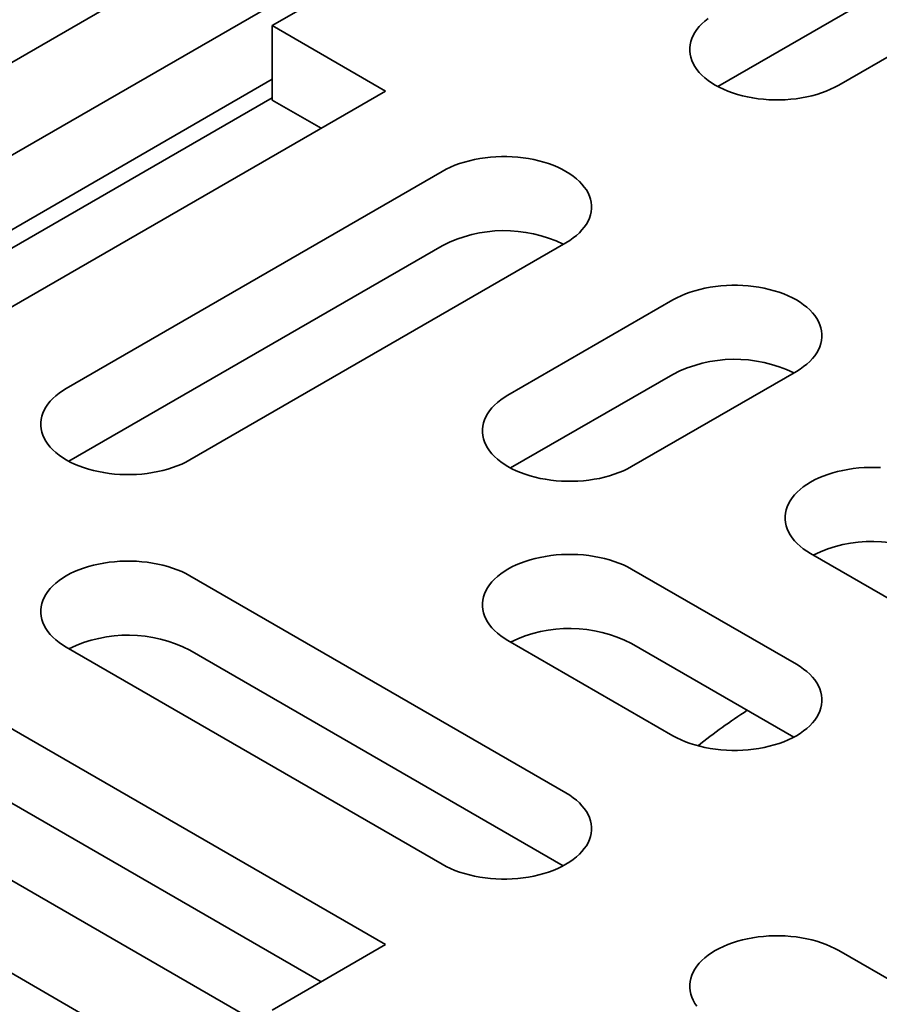
# Model space of a CAD drawing. Units: inches. Extents: x 0.1 to 8.4, y 0.1 to 10.9.
# Drawn here: x 5.7 to 6.3, y 3.6 to 4.3 of the extents above; entities that cross this region are included whole.
import ezdxf

# ---------------------------------------------------------------- set-up
doc = ezdxf.new("R2010")
doc.units = ezdxf.units.IN
doc.header["$MEASUREMENT"] = 0
doc.layers.add('WALL', color=7, linetype='Continuous', lineweight=50)
doc.styles.add('SLDTEXTSTYLE1', font='TXT', dxfattribs={"width": 0.605})
doc.dimstyles.new('SLDDIMSTYLE3', dxfattribs={"dimtxt": 0.101115, "dimasz": 0.1875, "dimexe": 0, "dimexo": 0.0625, "dimgap": 0.025279, "dimtad": 0, "dimtih": 1, "dimtoh": 1, "dimdec": 6, "dimlfac": 2, "dimrnd": 1e-09, "dimzin": 12, "dimdsep": 46, "dimlunit": 5, "dimtxsty": 'SLDTEXTSTYLE1', "dimsah": 1, "dimcen": 0.09, "dimadec": 0, "dimazin": 3, "dimtfac": 1, "dimtdec": 3, "dimtofl": 0, "dimtmove": 0, "dimatfit": 3, "dimfxl": 0, "dimfrac": 2, "dimtolj": 1, "dimtzin": 12, "dimarcsym": 0})

# ---------------------------------------------------------------- blocks, each defined once
blk = doc.blocks.new('_D_3')
at = {"layer": 'WALL'}
for p, q in [((6.50764, 4.80177), (6.1687, 4.99744)), ((6.25709, 4.94641), (5.81828, 4.69309)), ((5.4232, 4.53183), (5.38847, 4.53183)), ((5.38847, 4.53183), (5.38847, 4.37654)), ((5.65468, 4.53183), (5.6894, 4.53183)), ((5.6894, 4.53183), (5.6894, 4.37654)), ((5.38847, 4.37654), (5.4232, 4.37654)), ((5.6894, 4.37654), (5.65468, 4.37654)), ((4.82078, 4.11725), (5.25959, 4.37057)), ((5.07133, 3.97261), (4.73239, 4.16827))]:
    blk.add_line(p, q, dxfattribs=at)
for points in [[(6.25709, 4.94641), (6.10889, 4.89694), (6.14013, 4.84281)], [(4.82078, 4.11725), (4.96899, 4.16672), (4.93774, 4.22085)]]:
    blk.add_solid(points, dxfattribs=at)
at = {"layer": 'WALL', "char_height": 0.104167, "attachment_point": 1, "style": 'SLDTEXTSTYLE1'}
for s, insert in [('4 1/16"', (5.32134, 4.68925)), ('103', (5.4232, 4.51082))]:
    blk.add_mtext(s, dxfattribs=dict(at, insert=insert))

msp = doc.modelspace()

# ---------------------------------------------------------------- linework, layer by layer
at = {"color": 7, "linetype": 'Continuous', "lineweight": 35}
for p, q in [((6.55183642, 4.77625836), (5.1155258, 3.94709389)), ((6.55183642, 4.71247649), (5.22601121, 3.94709389)), ((6.48289355, 4.39305681), (6.22479957, 4.24406233)), ((6.14175885, 4.24305909), (6.39804074, 4.39100747)), ((5.96670561, 4.36040047), (5.83589085, 4.28488272)), ((5.91367258, 4.23998028), (5.83589085, 4.28488272)), ((5.83589085, 4.23384889), (5.83589085, 4.28488272)), ((5.51416442, 4.06240737), (5.83589081, 4.24813607)), ((5.56011921, 4.03587827), (5.91367258, 4.23998028)), ((5.83589083, 4.23537968), (5.52521298, 4.05602917)), ((5.86947123, 4.21446335), (5.83589085, 4.23384889)), ((5.95256346, 4.18487274), (5.69446947, 4.03587825)), ((5.77932228, 3.98689377), (6.03741627, 4.13588825)), ((5.95256346, 4.13383891), (5.69628156, 3.98589052)), ((6.1107786, 4.09659862), (5.9976415, 4.03128597)), ((6.1107786, 4.04556479), (5.99945362, 3.98129825)), ((6.08249432, 3.98230148), (6.19563141, 4.04761413)), ((5.1155258, 3.94709389), (6.55183647, 3.11792939)), ((5.22601121, 3.94709389), (6.55183647, 3.18171126)), ((6.50941005, 3.7470739), (6.20535414, 3.92260165)), ((5.77932225, 3.90729398), (6.03741624, 3.75829949)), ((6.08249432, 3.91188628), (6.1956314, 3.84657363)), ((6.11077861, 3.79758916), (5.99764153, 3.86290181)), ((6.08249432, 3.86085245), (6.1938193, 3.7965859)), ((5.56011916, 3.85830949), (5.91367256, 3.65420746)), ((5.95256346, 3.70931502), (5.69446947, 3.85830951)), ((5.77932225, 3.85626015), (6.03560415, 3.70831177)), ((5.56011916, 3.80727567), (5.8694712, 3.62869053)), ((5.91367256, 3.65420746), (5.83589083, 3.60930502)), ((6.4828935, 3.50113094), (6.22479954, 3.65012542))]:
    msp.add_line(p, q, dxfattribs=at)
at = {"color": 7, "linetype": 'Continuous', "lineweight": 35, "flags": 128}
for points in [[(6.22479957, 4.24406233), (6.22205188, 4.24257278), (6.21914757, 4.24118578), (6.21609816, 4.23990677), (6.21291565, 4.23874083), (6.2096126, 4.23769254), (6.20620202, 4.23676607), (6.20269742, 4.23596505), (6.19911262, 4.23529263), (6.19546176, 4.23475149), (6.19175924, 4.23434375), (6.18801966, 4.23407103), (6.18425781, 4.2339344), (6.18048851, 4.23393441), (6.17672666, 4.23407103), (6.17298709, 4.23434375), (6.16928456, 4.23475149), (6.1656337, 4.23529262), (6.16204888, 4.23596504), (6.15854429, 4.23676607), (6.15513372, 4.23769255), (6.15183067, 4.23874083), (6.14864816, 4.23990676), (6.14559872, 4.24118577), (6.14269446, 4.24257278), (6.13994674, 4.24406234), (6.13736649, 4.24564854), (6.13496385, 4.24732515), (6.13274833, 4.24908554), (6.13072862, 4.25092278), (6.12891276, 4.25282959), (6.12730789, 4.25479845), (6.1259203, 4.25682163), (6.12475553, 4.25889109), (6.12381816, 4.26099869), (6.12311186, 4.26313611), (6.12263944, 4.26529492), (6.12240275, 4.2674666), (6.12240277, 4.26964255), (6.12263944, 4.27181423), (6.12311186, 4.27397304), (6.12381816, 4.27611046), (6.12475553, 4.27821807), (6.12592031, 4.28028753), (6.12730787, 4.2823107), (6.12891277, 4.28427956), (6.13072864, 4.28618637), (6.13274833, 4.2880236), (6.13496385, 4.289784)], [(6.03741627, 4.13588825), (6.03999652, 4.13747446), (6.04239914, 4.13915108), (6.04461471, 4.14091148), (6.04663439, 4.1427487), (6.04845026, 4.1446555), (6.05005513, 4.14662439), (6.0514427, 4.14864756), (6.05260748, 4.15071702), (6.05354487, 4.15282461), (6.05425117, 4.15496203), (6.05472358, 4.15712084), (6.05496026, 4.15929252), (6.05496025, 4.16146849), (6.05472358, 4.16364015), (6.05425117, 4.16579896), (6.05354487, 4.16793638), (6.05260749, 4.17004398), (6.0514427, 4.17211345), (6.05005514, 4.17413661), (6.04845025, 4.1761055), (6.04663438, 4.1780123), (6.04461469, 4.17984952), (6.04239914, 4.18160993), (6.03999653, 4.18328653), (6.03741626, 4.18487275), (6.03466857, 4.18636229), (6.03176427, 4.18774931), (6.02871486, 4.1890283), (6.02553233, 4.19019425), (6.02222929, 4.19124253), (6.01881874, 4.192169), (6.01531412, 4.19297004), (6.01172933, 4.19364245), (6.00807846, 4.19418358), (6.00437594, 4.19459132), (6.00063637, 4.19486404), (5.99687449, 4.19500068), (5.99310522, 4.19500067), (5.98934336, 4.19486404), (5.98560379, 4.19459132), (5.98190127, 4.19418358), (5.97825039, 4.19364245), (5.97466559, 4.19297004), (5.97116098, 4.19216901), (5.96775043, 4.19124253), (5.96444739, 4.19019425), (5.96126488, 4.18902831), (5.95821543, 4.18774931), (5.95531114, 4.18636229), (5.95256346, 4.18487274)], [(6.19563141, 4.04761413), (6.19821166, 4.04920034), (6.20061429, 4.05087695), (6.20282984, 4.05263734), (6.20484951, 4.05447457), (6.2066654, 4.05638138), (6.20827028, 4.05835026), (6.20965783, 4.06037342), (6.21082262, 4.06244288), (6.21176, 4.06455049), (6.21246631, 4.06668791), (6.21293872, 4.06884672), (6.2131754, 4.07101839), (6.2131754, 4.07319436), (6.21293872, 4.07536603), (6.21246629, 4.07752483), (6.21176, 4.07966226), (6.21082263, 4.08176986), (6.20965785, 4.08383932), (6.20827028, 4.08586249), (6.20666538, 4.08783136), (6.20484953, 4.08973817), (6.20282983, 4.0915754), (6.20061429, 4.0933358), (6.19821167, 4.09501241), (6.19563141, 4.09659862), (6.19288371, 4.09808817), (6.18997942, 4.09947518), (6.18693, 4.10075418), (6.18374749, 4.10192012), (6.18044442, 4.1029684), (6.17703388, 4.10389488), (6.17352927, 4.10469591), (6.16994446, 4.10536832), (6.1662936, 4.10590946), (6.16259106, 4.10631719), (6.1588515, 4.10658992), (6.15508964, 4.10672655), (6.15132036, 4.10672655), (6.1475585, 4.10658992), (6.14381893, 4.1063172), (6.1401164, 4.10590946), (6.13646554, 4.10536831), (6.13288071, 4.10469591), (6.12937614, 4.10389487), (6.12596556, 4.10296841), (6.12266251, 4.10192012), (6.11948, 4.10075418), (6.11643057, 4.09947519), (6.11352628, 4.09808817), (6.1107786, 4.09659862)], [(5.69446947, 4.03587825), (5.69188925, 4.03429206), (5.68948659, 4.03261545), (5.68727109, 4.03085506), (5.68525135, 4.02901781), (5.68343548, 4.027111), (5.6818306, 4.02514214), (5.68044302, 4.02311896), (5.67927827, 4.02104952), (5.67834086, 4.01894189), (5.67763461, 4.0168045), (5.67716219, 4.01464569), (5.67692551, 4.012474), (5.67692551, 4.01029806), (5.67716217, 4.00812636), (5.67763461, 4.00596757), (5.67834091, 4.00383014), (5.67927827, 4.00172254), (5.68044304, 3.99965308), (5.6818306, 3.99762989), (5.68343548, 3.99566103), (5.68525135, 3.99375423), (5.68727103, 3.99191697), (5.68948659, 3.99015661), (5.69188925, 3.98848), (5.69446947, 3.98689378), (5.69721721, 3.98540423), (5.70012147, 3.98401723), (5.70317086, 3.9827382), (5.7063534, 3.98157227), (5.70965644, 3.98052399), (5.713067, 3.9795975), (5.71657162, 3.9787965), (5.72015644, 3.97812407), (5.72380732, 3.97758295), (5.72750984, 3.97717521), (5.73124939, 3.97690247), (5.73501126, 3.97676587), (5.73878054, 3.97676585), (5.74254241, 3.97690249), (5.74628199, 3.97717521), (5.74998446, 3.97758292), (5.75363536, 3.97812409), (5.75722013, 3.97879648), (5.76072475, 3.97959752), (5.76413531, 3.98052398), (5.76743835, 3.98157226), (5.77062091, 3.98273823), (5.77367031, 3.98401723), (5.77657462, 3.98540423), (5.77932228, 3.98689377)], [(5.9976415, 4.03128597), (5.99506125, 4.02969976), (5.9926586, 4.02802315), (5.99044309, 4.02626276), (5.98842338, 4.02442552), (5.98660751, 4.02251872), (5.98500266, 4.02054984), (5.98361505, 4.01852668), (5.98245031, 4.01645721), (5.98151292, 4.01434962), (5.98080662, 4.0122122), (5.9803342, 4.01005339), (5.98009752, 4.0078817), (5.98009753, 4.00570575), (5.9803342, 4.00353408), (5.98080662, 4.00137527), (5.98151292, 3.99923784), (5.98245028, 3.99713024), (5.98361506, 3.99506077), (5.98500264, 3.99303761), (5.98660753, 3.99106874), (5.98842341, 3.98916193), (5.99044307, 3.98732469), (5.99265862, 3.9855643), (5.99506125, 3.9838877), (5.99764152, 3.98230149), (6.00038922, 3.98081193), (6.00329349, 3.97942492), (6.0063429, 3.97814591), (6.00952545, 3.97697998), (6.01282849, 3.9759317), (6.01623903, 3.97500522), (6.01974364, 3.97420419), (6.02332845, 3.97353177), (6.02697932, 3.97299065), (6.03068185, 3.97258291), (6.03442142, 3.97231019), (6.03818328, 3.97217356), (6.04195255, 3.97217355), (6.04571442, 3.97231019), (6.049454, 3.97258291), (6.05315652, 3.97299065), (6.05680739, 3.97353178), (6.06039218, 3.97420419), (6.0638968, 3.97500522), (6.06730735, 3.97593169), (6.07061039, 3.97697997), (6.07379293, 3.97814592), (6.07684233, 3.97942492), (6.07974663, 3.98081193), (6.08249432, 3.98230148)], [(6.20535414, 3.92260165), (6.20277388, 3.92418786), (6.20037124, 3.92586446), (6.19815569, 3.92762485), (6.196136, 3.92946207), (6.19432015, 3.9313689), (6.19271525, 3.93333777), (6.19132769, 3.93536093), (6.19016291, 3.93743039), (6.18922554, 3.939538), (6.18851924, 3.94167543), (6.18804682, 3.94383424), (6.18781015, 3.94600591), (6.18781013, 3.94818186), (6.18804683, 3.95035354), (6.18851924, 3.95251235), (6.18922552, 3.95464976), (6.19016292, 3.95675737), (6.19132768, 3.95882683), (6.19271524, 3.96084999), (6.19432014, 3.96281887), (6.196136, 3.96472568), (6.19815571, 3.96656292), (6.20037124, 3.9683233), (6.20277387, 3.96999992), (6.20535412, 3.97158613), (6.20810181, 3.97307567), (6.21100611, 3.97446269), (6.21405554, 3.97574169), (6.21723805, 3.97690763), (6.2205411, 3.97795591), (6.22395167, 3.9788824), (6.22745626, 3.97968342), (6.23104106, 3.98035582), (6.23469195, 3.98089697), (6.23839447, 3.98130471), (6.24213405, 3.98157743), (6.24589589, 3.98171405), (6.24966519, 3.98171406), (6.25342702, 3.98157742)], [(5.99764153, 3.86290181), (5.99506125, 3.864488), (5.9926586, 3.86616461), (5.99044308, 3.86792501), (5.98842342, 3.86976225), (5.98660754, 3.87166906), (5.98500265, 3.87363793), (5.98361506, 3.87566108), (5.98245028, 3.87773054), (5.98151291, 3.87983815), (5.9808066, 3.88197557), (5.98033422, 3.88413439), (5.98009752, 3.88630605), (5.9800975, 3.88848201), (5.98033419, 3.89065369), (5.9808066, 3.8928125), (5.98151291, 3.89494992), (5.98245028, 3.89705752), (5.98361508, 3.89912699), (5.98500266, 3.90115017), (5.98660753, 3.90311903), (5.9884234, 3.90502584), (5.99044308, 3.90686306), (5.9926586, 3.90862345), (5.99506124, 3.91030006), (5.99764152, 3.91188629), (6.00038923, 3.91337585), (6.00329348, 3.91476283), (6.00634291, 3.91604184), (6.00952545, 3.91720779), (6.01282849, 3.91825607), (6.01623903, 3.91918254), (6.01974366, 3.91998358), (6.02332845, 3.92065598), (6.02697931, 3.92119712), (6.03068184, 3.92160486), (6.03442141, 3.92187758), (6.03818328, 3.92201421), (6.04195255, 3.92201421), (6.04571441, 3.92187758), (6.04945398, 3.92160486), (6.05315651, 3.92119712), (6.05680739, 3.92065599), (6.06039219, 3.91998357), (6.0638968, 3.91918255), (6.06730735, 3.91825607), (6.07061039, 3.91720778), (6.07379291, 3.91604184), (6.07684234, 3.91476285), (6.07974662, 3.91337583), (6.08249432, 3.91188628)], [(5.69446947, 3.85830951), (5.69188919, 3.8598957), (5.68948659, 3.86157234), (5.68727103, 3.8633327), (5.68525138, 3.86516994), (5.68343548, 3.86707676), (5.6818306, 3.86904562), (5.68044307, 3.87106879), (5.67927827, 3.87313826), (5.67834086, 3.87524584), (5.67763461, 3.87738329), (5.67716217, 3.87954209), (5.67692545, 3.88171375), (5.67692551, 3.88388973), (5.67716214, 3.88606138), (5.67763456, 3.88822019), (5.67834086, 3.89035761), (5.67927827, 3.89246525), (5.68044302, 3.89453469), (5.6818306, 3.89655787), (5.68343548, 3.89852673), (5.68525135, 3.90043353), (5.68727103, 3.90227075), (5.68948659, 3.90403118), (5.69188925, 3.90570779), (5.69446947, 3.90729398), (5.69721718, 3.90878354), (5.70012147, 3.91017056), (5.70317089, 3.91144955), (5.7063534, 3.91261549), (5.70965644, 3.91366377), (5.71306703, 3.91459027), (5.7165716, 3.91539128), (5.72015641, 3.9160637), (5.72380729, 3.91660483), (5.72750981, 3.91701257), (5.73124939, 3.91728529), (5.73501126, 3.91742192), (5.73878052, 3.91742192), (5.74254236, 3.91728527), (5.74628196, 3.91701257), (5.74998449, 3.91660483), (5.75363536, 3.9160637), (5.75722018, 3.91539128), (5.76072475, 3.91459024), (5.76413529, 3.91366377), (5.76743835, 3.91261547), (5.77062089, 3.91144955), (5.77367031, 3.91017056), (5.77657459, 3.90878354), (5.77932225, 3.90729398)], [(6.1956314, 3.84657363), (6.19821166, 3.84498742), (6.2006143, 3.84331081), (6.20282982, 3.84155041), (6.20484951, 3.83971319), (6.20666539, 3.83780638), (6.20827029, 3.83583751), (6.20965785, 3.83381435), (6.21082263, 3.83174488), (6.21176, 3.82963727), (6.2124663, 3.82749985), (6.21293871, 3.82534104), (6.21317539, 3.82316937), (6.2131754, 3.82099341), (6.21293871, 3.81882173), (6.21246629, 3.81666293), (6.21176, 3.8145255), (6.21082262, 3.8124179), (6.20965786, 3.81034844), (6.20827027, 3.80832527), (6.2066654, 3.80635641), (6.20484953, 3.8044496), (6.20282983, 3.80261236), (6.20061428, 3.80085195), (6.19821169, 3.79917537), (6.19563141, 3.79758915), (6.1928837, 3.79609959), (6.18997941, 3.79471257), (6.18693, 3.79343358), (6.18374749, 3.79226764), (6.18044444, 3.79121937), (6.1770339, 3.79029289), (6.17352928, 3.78949186), (6.16994446, 3.78881944), (6.16629359, 3.7882783), (6.16259106, 3.78787057), (6.1588515, 3.78759784), (6.15508962, 3.78746121), (6.15132035, 3.78746121), (6.14755852, 3.78759786), (6.14381892, 3.78787056), (6.1401164, 3.7882783), (6.13646551, 3.78881943), (6.13288071, 3.78949185), (6.12937614, 3.79029289), (6.12596558, 3.79121937), (6.12266254, 3.79226766), (6.11948, 3.79343358), (6.11643056, 3.79471257), (6.11352628, 3.79609959), (6.11077861, 3.79758916)], [(6.03741624, 3.75829949), (6.03999652, 3.7567133), (6.04239917, 3.75503669), (6.04461469, 3.75327629), (6.04663435, 3.75143905), (6.04845023, 3.74953224), (6.05005513, 3.74756337), (6.05144271, 3.74554022), (6.0526075, 3.74347076), (6.05354487, 3.74136315), (6.05425117, 3.73922573), (6.05472355, 3.73706691), (6.05496025, 3.73489525), (6.05496027, 3.73271929), (6.05472358, 3.73054761), (6.05425116, 3.7283888), (6.05354486, 3.72625138), (6.05260749, 3.72414378), (6.0514427, 3.72207431), (6.05005516, 3.72005116), (6.04845024, 3.71808227), (6.04663438, 3.71617546), (6.04461469, 3.71433824), (6.04239917, 3.71257785), (6.03999653, 3.71090124), (6.03741626, 3.70931501), (6.03466859, 3.70782548), (6.0317643, 3.70643847), (6.02871484, 3.70515944), (6.02553233, 3.7039935), (6.02222928, 3.70294523), (6.01881873, 3.70201876), (6.01531412, 3.70121772), (6.01172935, 3.70054533), (6.00807843, 3.70000417), (6.00437591, 3.69959643), (6.00063633, 3.69932371), (5.99687452, 3.6991871), (5.99310519, 3.69918708), (5.98934336, 3.69932372), (5.98560381, 3.69959646), (5.98190124, 3.70000416), (5.97825041, 3.70054533), (5.9746656, 3.70121774), (5.97116098, 3.70201875), (5.96775043, 3.70294523), (5.96444738, 3.70399352), (5.96126484, 3.70515944), (5.95821546, 3.70643847), (5.95531112, 3.70782546), (5.95256346, 3.70931502)], [(6.22479954, 3.65012542), (6.22205188, 3.65161498), (6.21914759, 3.653002), (6.21609815, 3.65428099), (6.21291562, 3.65544692), (6.20961257, 3.65649521), (6.20620202, 3.65742169), (6.20269745, 3.65822272), (6.19911264, 3.65889514), (6.19546175, 3.65943627), (6.19175923, 3.65984401), (6.18801963, 3.66011672), (6.1842578, 3.66025336), (6.18048853, 3.66025337), (6.17672666, 3.66011673), (6.17298709, 3.65984401), (6.16928456, 3.65943627), (6.16563369, 3.65889514), (6.16204888, 3.65822272), (6.15854431, 3.65742171), (6.15513372, 3.65649521), (6.15183067, 3.65544693), (6.14864816, 3.65428099), (6.14559875, 3.653002), (6.14269445, 3.65161499), (6.13994674, 3.65012543), (6.13736651, 3.64853924), (6.13496388, 3.64686262), (6.1327483, 3.6451022), (6.13072862, 3.64326498), (6.12891276, 3.64135817), (6.12730788, 3.63938931), (6.1259203, 3.63736613), (6.12475555, 3.63529669), (6.12381813, 3.63318906), (6.12311184, 3.63105163), (6.12263941, 3.62889283), (6.12240277, 3.62672118), (6.12240274, 3.62454519), (6.12263944, 3.62237353), (6.12311188, 3.62021474), (6.12381813, 3.61807729), (6.12475555, 3.6159697), (6.12592034, 3.61390024), (6.12730787, 3.61187707)]]:
    msp.add_lwpolyline(points, dxfattribs=at)
at = {"color": 7, "linetype": 'Continuous', "lineweight": 35}
for centre, radius, start, end in [((5.99508312, 4.05162361), 0.09255959, 64.03745653, 117.34685514), ((6.15329826, 3.96334939), 0.09255968, 64.03748194, 117.34682972), ((6.24768729, 3.83833694), 0.09255965, 62.65316375, 115.96252712), ((5.73680262, 3.7740451), 0.09255936, 62.65308906, 115.96259842), ((6.03997465, 3.77863713), 0.09255961, 62.65314724, 115.96252001), ((6.38686238, 3.46842433), 0.41323771, 122.98968377, 128.768068)]:
    msp.add_arc(centre, radius, start, end, dxfattribs=at)

# ---------------------------------------------------------------- dimensions: what is measured, and where the dimension line sits
at = {"layer": 'WALL'}
dim = msp.add_linear_dim(base=(4.82078136, 4.11724621), p1=(6.55183645, 4.77625836), p2=(5.1155258, 3.94709387), angle=29.99731173, dimstyle='SLDDIMSTYLE3', dxfattribs=at)
dim.commit()
dim.dimension.update_dxf_attribs({"geometry": '_D_3', "text_midpoint": (5.53893668, 4.53182846), "dimtype": 160})

doc.saveas('drawing.dxf')
